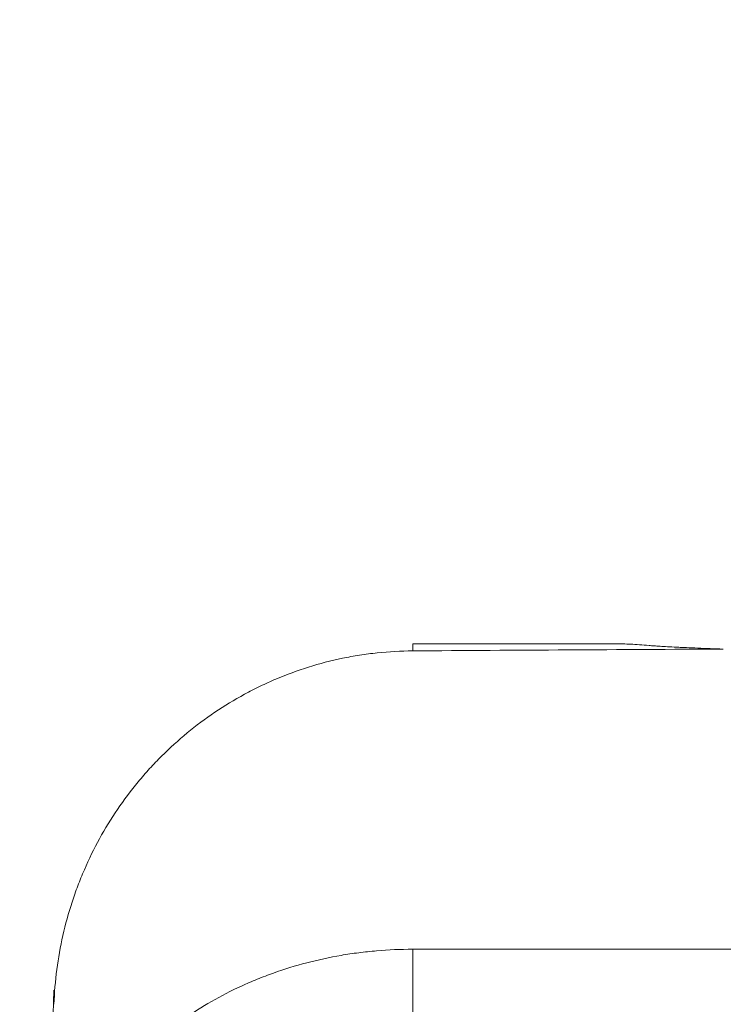
# Model space of a CAD drawing. Units: millimetres. Extents: x -18 to 89, y -76 to 75.
# Drawn here: x 43 to 49, y 58 to 67 of the extents above; entities that cross this region are included whole.
import ezdxf

# ---------------------------------------------------------------- set-up
doc = ezdxf.new("R2010")
doc.units = ezdxf.units.MM
doc.layers.add('1', color=4, linetype='Continuous')
doc.layers.add('2', color=7, linetype='Continuous')
doc.styles.add('iso_b_vert', font='simplex.shx')
doc.dimstyles.get("Standard").update_dxf_attribs({"dimtxt": 0.18, "dimasz": 0.18, "dimexe": 0.18, "dimexo": 0.0625, "dimgap": 0.09, "dimtad": 1, "dimzin": 0, "dimdsep": 52, "dimtxsty": 'Standard', "dimcen": 0.09, "dimadec": 0, "dimazin": 0, "dimtfac": 1, "dimtdec": 4, "dimtofl": 0, "dimtmove": 0, "dimatfit": 3, "dimfxl": 1, "dimtolj": 1, "dimtzin": 0, "dimarcsym": 0})

# ---------------------------------------------------------------- blocks, each defined once
blk = doc.blocks.new('_U1')
at = {"layer": '2', "lineweight": 13}
for p, q in [((0, 36.0875), (0, 72.032227)), ((63.002614, 63.179703), (63.002614, 72.032227)), ((0, 70.032227), (3.174998, 70.450224)), ((3.174998, 70.450224), (3.175002, 69.614231)), ((63.002614, 70.032227), (59.827612, 70.450224)), ((59.827616, 69.614231), (59.827612, 70.450224)), ((0, 70.032227), (63.002614, 70.032227)), ((0, 70.032227), (3.175002, 69.614231)), ((63.002614, 70.032227), (59.827616, 69.614231))]:
    blk.add_line(p, q, dxfattribs=at)
at = {"layer": '2', "lineweight": 18, "insert": (29.868479, 70.917342), "char_height": 3, "attachment_point": 7, "line_spacing_factor": 1.084337, "style": 'iso_b_vert'}
blk.add_mtext('\\W0.6740;63', dxfattribs=at)
blk = doc.blocks.new('_Closed')
at = {"lineweight": -2}
for p, q in [((-1, 0.166667), (0, 0)), ((-1, 0.166667), (-1, -0.166667)), ((0, 0), (-1, -0.166667)), ((0, 0), (-1, 0))]:
    blk.add_line(p, q, dxfattribs=at)

msp = doc.modelspace()

# ---------------------------------------------------------------- linework, layer by layer
at = {"layer": '1', "lineweight": 13}
for p, q in [((47.908, 61.4), (46.1971, 61.4)), ((46.1971, 61.3416), (46.1971, 61.4)), ((54.7065, 58.8457), (46.1971, 58.8457)), ((46.1971, 58.8457), (46.1971, 51.7842)), ((43.1989, 58.5047), (42.9124, 50.302))]:
    msp.add_line(p, q, dxfattribs=at)
msp.add_ellipse((153.6616, 0.0006), major_axis=(432.9898, -12.8774), ratio=0.138649, start_param=1.819547, end_param=1.825731, dxfattribs=at)
for points, knots in [([(48.1727, 61.3863), (48.1181, 61.3912), (48.0665, 61.3948), (47.9751, 61.399), (47.9347, 61.4), (47.8958, 61.4)], [0, 0, 0, 0, 0.537238, 0.537238, 1, 1, 1, 1]), ([(48.793, 61.3569), (48.7163, 61.3593), (48.6453, 61.3618), (48.5471, 61.3657), (48.5158, 61.367), (48.4711, 61.3689), (48.4565, 61.3696), (48.4283, 61.3709), (48.4147, 61.3715), (48.3488, 61.3747), (48.3034, 61.3772), (48.2461, 61.3807), (48.2288, 61.3819), (48.1979, 61.3841), (48.1843, 61.3852), (48.1727, 61.3863)], [0, 0, 0, 0, 0.25, 0.25, 0.375, 0.375, 0.4375, 0.4375, 0.5, 0.5, 0.75, 0.75, 0.875, 0.875, 1, 1, 1, 1]), ([(46.1971, 61.3416), (46.0978, 61.3409), (45.999, 61.3353), (45.8515, 61.3196), (45.8024, 61.3131), (45.7051, 61.2977), (45.6568, 61.2889), (45.5133, 61.259), (45.3253, 61.2099), (45.1436, 61.1432), (45.0097, 61.0865), (44.9434, 61.0565), (44.8779, 61.0239), (44.8345, 61.0017), (44.8129, 60.9903), (44.7056, 60.9319), (44.6228, 60.8815), (44.4631, 60.7736), (44.3092, 60.6584), (44.1669, 60.5292), (44.0646, 60.427), (44.0312, 60.3921), (43.9822, 60.3383), (43.966, 60.3201), (43.9342, 60.2834), (43.9186, 60.2649), (43.8416, 60.1718), (43.7262, 60.0178), (43.576, 59.7728), (43.4806, 59.5784), (43.4336, 59.4666), (43.4153, 59.4216), (43.4065, 59.3989), (43.3807, 59.3308), (43.3646, 59.2852), (43.3197, 59.1474), (43.2686, 58.9617), (43.235, 58.772), (43.2102, 58.5803), (43.2023, 58.4834), (43.1989, 58.3854)], [0, 0, 0, 0, 0.0625, 0.0625, 0.09375, 0.09375, 0.125, 0.125, 0.1875, 0.25, 0.25, 0.28125, 0.296875, 0.296875, 0.3125, 0.3125, 0.375, 0.375, 0.4375, 0.5, 0.5, 0.53125, 0.53125, 0.546875, 0.546875, 0.5625, 0.5625, 0.625, 0.6875, 0.75, 0.765625, 0.765625, 0.78125, 0.78125, 0.8125, 0.8125, 0.875, 0.9375, 0.9375, 1, 1, 1, 1]), ([(43.1989, 56.3876), (43.2021, 56.4667), (43.2172, 56.6236), (43.2647, 56.855), (43.3131, 57.0066), (43.3558, 57.1193), (43.3788, 57.1755), (43.4042, 57.2312), (43.4217, 57.2682), (43.4307, 57.2867), (43.4771, 57.3785), (43.559, 57.5217), (43.6562, 57.6577), (43.7612, 57.79), (43.8176, 57.8544), (43.9082, 57.948), (43.9394, 57.9787), (44.0039, 58.0392), (44.0373, 58.069), (44.1394, 58.156), (44.2816, 58.2659), (44.4359, 58.3638), (44.5963, 58.4557), (44.6795, 58.4986), (44.7876, 58.5482), (44.8094, 58.558), (44.8534, 58.577), (44.8757, 58.5864), (44.9428, 58.6136), (44.9879, 58.6308), (45.1245, 58.6795), (45.3098, 58.7365), (45.5013, 58.778), (45.6473, 58.8031), (45.7209, 58.8142), (45.7954, 58.823), (45.8453, 58.8283), (45.8704, 58.8307), (45.9956, 58.8415), (46.0962, 58.8457), (46.1971, 58.8457)], [0, 0, 0, 0, 0.0625, 0.125, 0.1875, 0.1875, 0.21875, 0.234375, 0.234375, 0.25, 0.25, 0.3125, 0.375, 0.375, 0.4375, 0.4375, 0.46875, 0.46875, 0.5, 0.5, 0.5625, 0.625, 0.625, 0.6875, 0.6875, 0.703125, 0.703125, 0.71875, 0.71875, 0.75, 0.75, 0.8125, 0.875, 0.875, 0.90625, 0.921875, 0.921875, 0.9375, 0.9375, 1, 1, 1, 1])]:
    msp.add_open_spline(points, degree=3, knots=knots, dxfattribs=at)

# ---------------------------------------------------------------- dimensions: what is measured, and where the dimension line sits
at = {"layer": '2', "lineweight": 18}
dim = msp.add_linear_dim(base=(63.0026, 70.0322), p1=(0, 34.5), p2=(63.0026, 61.5922), dimstyle='Standard', override={"dimtxt": 3, "dimasz": 3.175, "dimexe": 2, "dimexo": 1.5875, "dimgap": 1.5, "dimtad": 1, "dimtih": 1, "dimtoh": 0, "dimdec": 2, "dimlfac": 1, "dimzin": 8, "dimdsep": 46, "dimlunit": 2, "dimpost": '<>', "dimtxsty": 'iso_b_vert', "dimblk1": 'Closed', "dimblk2": 'Closed', "dimsah": 1, "dimse1": 0, "dimse2": 0, "dimsd1": 0, "dimsd2": 0, "dimclrd": 7, "dimclre": 7, "dimclrt": 7, "dimtol": 0, "dimtm": -0.1, "dimtfac": 1.166667, "dimtdec": 2, "dimtofl": 1, "dimtmove": 0, "dimtzin": 8, "dimlwd": 13, "dimlwe": 13}, dxfattribs=at)
dim.commit()
dim.dimension.update_dxf_attribs({"geometry": '_U1', "text_midpoint": (31.5013, 70.0322)})

doc.saveas('drawing.dxf')
